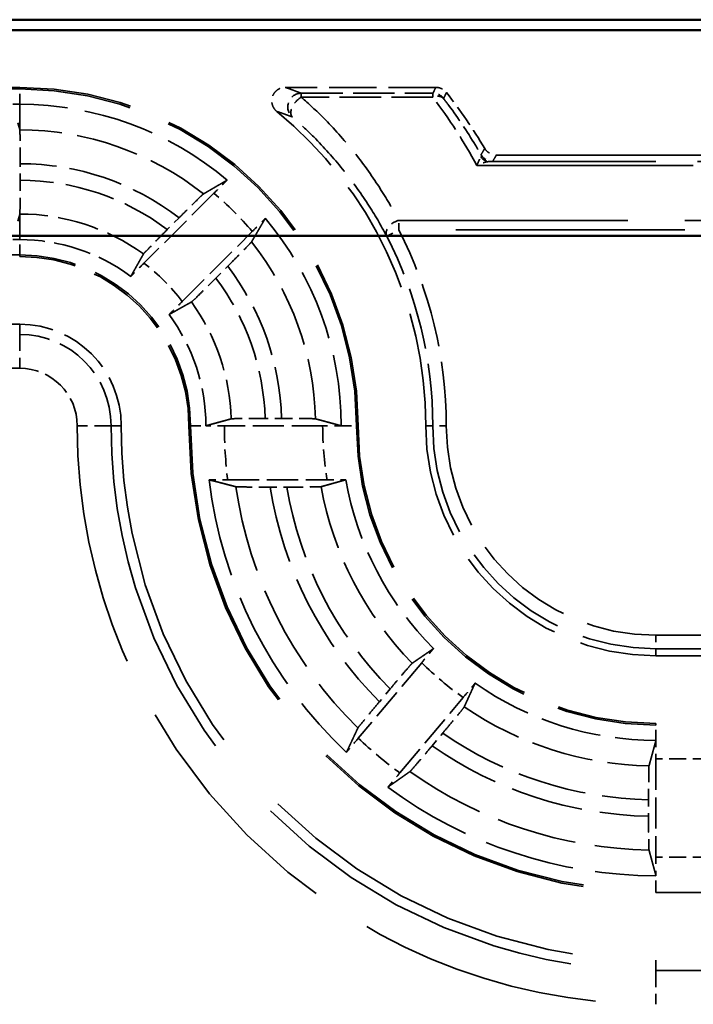
# Model space of a CAD drawing. Units: millimetres. Extents: x 1 to 840, y 1 to 593.
# Drawn here: x 338 to 348, y 344 to 358 of the extents above; entities that cross this region are included whole.
import ezdxf

# ---------------------------------------------------------------- set-up
doc = ezdxf.new("R2010")
doc.units = ezdxf.units.MM
doc.linetypes.add('DASHED', pattern=[0.2067, 0.1654, -0.0413])
for name, color, linetype, lineweight in [('Sichtbar (ISO)', 7, 'Continuous', 50), ('Verdeckt (ISO)', 5, 'DASHED', 35), ('Verdeckt schmal (ISO)', 5, 'DASHED', 35)]:
    doc.layers.add(name, color=color, linetype=linetype, lineweight=lineweight)

msp = doc.modelspace()

# ---------------------------------------------------------------- linework, layer by layer
at = {"layer": 'Sichtbar (ISO)'}
for p, q in [((356.7757617, 358.2253455), (248.7747336, 358.2253455)), ((254.1832331, 358.0687778), (351.3672622, 358.0687778)), ((351.3672622, 355.0289848), (254.1832331, 355.0289848))]:
    msp.add_line(p, q, dxfattribs=at)
at = {"layer": 'Verdeckt (ISO)', "ltscale": 24.604326}
for p, q in [((338.3752476, 357.2253455), (267.1752476, 357.2253455)), ((267.1752476, 354.7253455), (338.3752476, 354.7253455)), ((338.3752476, 353.7253455), (267.1752476, 353.7253455))]:
    msp.add_line(p, q, dxfattribs=at)
at = {"layer": 'Verdeckt (ISO)', "ltscale": 4.235778}
msp.add_line((344.5234218, 357.2253455), (342.2995097, 357.2253455), dxfattribs=at)
at = {"layer": 'Verdeckt (ISO)', "ltscale": 0.19037}
for p, q in [((338.3752476, 356.9753455), (338.2752476, 356.9753455)), ((338.2752476, 354.9753455), (338.3752476, 354.9753455))]:
    msp.add_line(p, q, dxfattribs=at)
at = {"layer": 'Verdeckt (ISO)', "ltscale": 4.178896}
for p, q in [((338.3752476, 356.6030569), (338.3484701, 356.701764)), ((338.3484701, 355.2489271), (338.3752476, 355.3476341))]:
    msp.add_line(p, q, dxfattribs=at)
at = {"layer": 'Verdeckt (ISO)', "ltscale": 20.056454}
msp.add_line((345.4179701, 356.2253455), (353.7093082, 356.2253455), dxfattribs=at)
at = {"layer": 'Verdeckt (ISO)', "ltscale": 0.464692}
msp.add_line((338.3827653, 355.8533297), (338.3827653, 356.0973538), dxfattribs=at)
at = {"layer": 'Verdeckt (ISO)', "ltscale": 2.783624}
for p, q in [((341.2450484, 355.6608317), (340.2116083, 354.6273916)), ((340.7772937, 354.0617062), (341.8107338, 355.0951463))]:
    msp.add_line(p, q, dxfattribs=at)
at = {"layer": 'Verdeckt (ISO)', "ltscale": 0.469012}
for p, q in [((340.7306834, 355.2985196), (340.5565284, 355.1243646)), ((341.2742667, 354.4066263), (341.4484217, 354.5807813))]:
    msp.add_line(p, q, dxfattribs=at)
at = {"layer": 'Verdeckt (ISO)', "ltscale": 0.464883}
msp.add_line((342.2457665, 352.3328632), (342.0016422, 352.3328632), dxfattribs=at)
at = {"layer": 'Verdeckt (ISO)', "ltscale": 2.767113}
for p, q in [((342.8516661, 352.2253455), (341.3988292, 352.2253455)), ((347.7752476, 347.301764), (347.7752476, 345.8489271))]:
    msp.add_line(p, q, dxfattribs=at)
at = {"layer": 'Verdeckt (ISO)', "ltscale": 2.795768}
msp.add_line((341.4492132, 351.4253455), (342.9170941, 351.4253455), dxfattribs=at)
at = {"layer": 'Verdeckt (ISO)', "ltscale": 0.470809}
msp.add_line((342.0750254, 351.3178279), (342.3222609, 351.3178279), dxfattribs=at)
at = {"layer": 'Verdeckt (ISO)', "ltscale": 21.770681}
for p, q in [((347.7752476, 348.8253455), (356.7752476, 348.8253455)), ((356.7752476, 347.8253455), (347.7752476, 347.8253455)), ((347.7752476, 345.3253455), (356.7752476, 345.3253455)), ((356.7752476, 344.3253455), (347.7752476, 344.3253455))]:
    msp.add_line(p, q, dxfattribs=at)
at = {"layer": 'Verdeckt (ISO)', "ltscale": 2.774192}
for p, q in [((344.3144741, 348.7232458), (343.3782196, 347.6074611)), ((343.9910552, 347.093231), (344.9273097, 348.2090157))]:
    msp.add_line(p, q, dxfattribs=at)
at = {"layer": 'Verdeckt (ISO)', "ltscale": 0.466579}
for p, q in [((343.8481512, 348.3347715), (343.6906588, 348.1470793)), ((344.4682209, 347.4946272), (344.6257133, 347.6823194))]:
    msp.add_line(p, q, dxfattribs=at)
at = {"layer": 'Verdeckt (ISO)', "ltscale": 0.464776}
msp.add_line((347.66773, 346.6984031), (347.66773, 346.4543351), dxfattribs=at)
at = {"layer": 'Verdeckt (ISO)', "ltscale": 14.959352}
msp.add_arc((338.3752476, 352.2253455), 5, 0, 90, dxfattribs=at)
at = {"layer": 'Verdeckt (ISO)', "ltscale": 1.906671}
msp.add_arc((338.3752476, 352.2253455), 8, 30.81012642, 37.97989974, dxfattribs=at)
at = {"layer": 'Verdeckt (ISO)', "ltscale": 6.344761}
for start, end in [(49.81857668, 90), (0, 40.18142332)]:
    msp.add_arc((338.3752476, 352.2253455), 4.75, start, end, dxfattribs=at)
at = {"layer": 'Verdeckt (ISO)', "ltscale": 10.118906}
msp.add_arc((338.3752476, 352.2253455), 6, 0, 50.73217127, dxfattribs=at)
at = {"layer": 'Verdeckt (ISO)', "ltscale": 3.351075}
for start, end in [(53.34263619, 90), (0, 36.65736381)]:
    msp.add_arc((338.3752476, 352.2253455), 2.75, start, end, dxfattribs=at)
at = {"layer": 'Verdeckt (ISO)', "ltscale": 7.479626}
msp.add_arc((338.3752476, 352.2253455), 2.5, 0, 90, dxfattribs=at)
at = {"layer": 'Verdeckt (ISO)', "ltscale": 4.487736}
msp.add_arc((338.3752476, 352.2253455), 1.5, 0, 90, dxfattribs=at)
at = {"layer": 'Verdeckt (ISO)', "ltscale": 30.017637}
msp.add_arc((347.7752476, 352.2253455), 7.9, 180, 270, dxfattribs=at)
at = {"layer": 'Verdeckt (ISO)', "ltscale": 26.217936}
msp.add_arc((347.7752476, 352.2253455), 6.9, 180, 270, dxfattribs=at)
at = {"layer": 'Verdeckt (ISO)', "ltscale": 13.164218}
msp.add_arc((347.7752476, 352.2253455), 4.4, 180, 270, dxfattribs=at)
at = {"layer": 'Verdeckt (ISO)', "ltscale": 10.172327}
msp.add_arc((347.7752476, 352.2253455), 3.4, 180, 270, dxfattribs=at)
at = {"layer": 'Verdeckt (ISO)', "ltscale": 8.767287}
msp.add_arc((347.7752476, 352.2253455), 6.65, 186.90081945, 226.56014926, dxfattribs=at)
at = {"layer": 'Verdeckt (ISO)', "ltscale": 5.438581}
msp.add_arc((347.7752476, 352.2253455), 4.65, 189.89417239, 225.07754502, dxfattribs=at)
at = {"layer": 'Verdeckt (ISO)', "ltscale": 5.422222}
msp.add_arc((347.7752476, 352.2253455), 4.65, 234.92245498, 270, dxfattribs=at)
at = {"layer": 'Verdeckt (ISO)', "ltscale": 8.082159}
msp.add_arc((347.7752476, 352.2253455), 6.65, 233.43985074, 270, dxfattribs=at)
at = {"layer": 'Verdeckt (ISO)', "ltscale": 0.551287}
msp.add_ellipse((347.7813566, 347.301764), major_axis=(0, 0.5), ratio=0.0122179127, start_param=0.9918247795, end_param=1.5707963268, dxfattribs=at)
at = {"layer": 'Verdeckt (ISO)', "ltscale": 0.551286}
msp.add_ellipse((347.7813566, 345.8489271), major_axis=(0, 0.5), ratio=0.0122179127, start_param=1.5707963268, end_param=2.1497674274, dxfattribs=at)
at = {"layer": 'Verdeckt (ISO)', "ltscale": 0.935614}
msp.add_open_spline([(342.1729252, 356.8705199), (342.1527525, 356.8870122), (342.1359937, 356.9072869), (342.1111978, 356.9531121), (342.1033949, 356.9782226), (342.0978576, 357.0300131), (342.1001728, 357.0561967), (342.1147104, 357.1061994), (342.1267921, 357.1295397), (342.1592245, 357.1702796), (342.1792657, 357.1872882), (342.2168443, 357.2082622), (342.2326817, 357.2146205), (342.265582, 357.2231797), (342.2825113, 357.2253455), (342.2995097, 357.2253455)], degree=3, knots=[0, 0, 0, 0, 0.007816900242, 0.007816900242, 0.015631147191, 0.015631147191, 0.023442755821, 0.023442755821, 0.031253262914, 0.031253262914, 0.039064837666, 0.039064837666, 0.04416399537, 0.04416399537, 0.049263518829, 0.049263518829, 0.049263518829, 0.049263518829], dxfattribs=at)
at = {"layer": 'Verdeckt (ISO)', "ltscale": 0.34575}
msp.add_open_spline([(344.5234218, 357.2253455), (344.5494641, 357.2253455), (344.5752574, 357.2202589), (344.6153609, 357.2038012), (344.6304515, 357.19518), (344.6580346, 357.1742689), (344.6704108, 357.1620672), (344.6810612, 357.1484255)], degree=3, knots=[0, 0, 0, 0, 0.007812698584, 0.007812698584, 0.013004731876, 0.013004731876, 0.018196789451, 0.018196789451, 0.018196789451, 0.018196789451], dxfattribs=at)
at = {"layer": 'Verdeckt (ISO)', "ltscale": 0.262637}
for points, weights in [([(338.3769312, 356.5968508), (338.37609, 356.5999518), (338.3752476, 356.6030569)], [1, 1.00001351332, 1.00002656073]), ([(338.3752476, 355.3476341), (338.3760886, 355.350734), (338.3769312, 355.3538395)], [1.00005777057, 1.00002934144, 1])]:
    msp.add_rational_spline(points, weights, degree=2, dxfattribs=at)
at = {"layer": 'Verdeckt (ISO)', "ltscale": 1.452237}
msp.add_open_spline([(338.3827653, 356.0973538), (338.3827653, 356.1590588), (338.3825888, 356.231681), (338.3820118, 356.3456991), (338.3815091, 356.4072687), (338.3804429, 356.494538), (338.3796907, 356.5356786), (338.3783806, 356.5800944), (338.3776194, 356.5943137), (338.3769312, 356.5968511)], degree=3, knots=[0.22215267323, 0.22215267323, 0.22215267323, 0.22215267323, 0.240664031053, 0.240664031053, 0.259176567785, 0.259176567785, 0.277689844855, 0.277689844855, 0.293996460707, 0.293996460707, 0.293996460707, 0.293996460707], dxfattribs=at)
at = {"layer": 'Verdeckt (ISO)', "ltscale": 0.393418}
msp.add_open_spline([(345.2462027, 356.3229029), (345.2595415, 356.3005358), (345.2771216, 356.280988), (345.3151515, 356.2524576), (345.3343182, 356.2424127), (345.3751103, 356.2288124), (345.3964702, 356.2253455), (345.4179701, 356.2253455)], degree=3, knots=[0, 0, 0, 0, 0.007812743162, 0.007812743162, 0.014262673411, 0.014262673411, 0.020712639711, 0.020712639711, 0.020712639711, 0.020712639711], dxfattribs=at)
at = {"layer": 'Verdeckt (ISO)', "ltscale": 1.452226}
msp.add_open_spline([(338.3769312, 355.3538399), (338.3776194, 355.3563767), (338.3783807, 355.3705944), (338.3796907, 355.4150082), (338.380443, 355.4561469), (338.3815092, 355.543413), (338.3820118, 355.6049805), (338.3825888, 355.7189974), (338.3827653, 355.7916207), (338.3827653, 355.8533258)], degree=3, knots=[0.150308966539, 0.150308966539, 0.150308966539, 0.150308966539, 0.166615735073, 0.166615735073, 0.185128702422, 0.185128702422, 0.203640737933, 0.203640737933, 0.222152286169, 0.222152286169, 0.222152286169, 0.222152286169], dxfattribs=at)
at = {"layer": 'Verdeckt (ISO)', "ltscale": 20.352398}
for points, weights in [([(341.091202, 355.6507875), (341.2588663, 355.7489714), (341.4399952, 355.8543705)], [12.7476568336, 12.4115354762, 12.064806662]), ([(342.0042726, 355.2900931), (341.8988735, 355.1089642), (341.8006897, 354.9412999)], [12.064806662, 12.4115354762, 12.7476568336])]:
    msp.add_rational_spline(points, weights, degree=2, dxfattribs=at)
at = {"layer": 'Verdeckt (ISO)', "ltscale": 0.553074}
for points, knots in [([(341.4399952, 355.8543705), (341.4208957, 355.8355724), (341.4006599, 355.8155904), (341.3406553, 355.7561884), (341.2889062, 355.7046895), (341.2450484, 355.6608317)], [0.046803000544, 0.046803000544, 0.046803000544, 0.046803000544, 0.055602345643, 0.055602345643, 0.07420961623, 0.07420961623, 0.07420961623, 0.07420961623]), ([(341.8107338, 355.0951463), (341.8545916, 355.1390041), (341.9060905, 355.1907531), (341.9654925, 355.2507578), (341.9854745, 355.2709936), (342.0042726, 355.2900931)], [0.22257654931, 0.22257654931, 0.22257654931, 0.22257654931, 0.241183819897, 0.241183819897, 0.249983164996, 0.249983164996, 0.249983164996, 0.249983164996])]:
    msp.add_open_spline(points, degree=3, knots=knots, dxfattribs=at)
at = {"layer": 'Verdeckt (ISO)', "ltscale": 1.458786}
for points, knots in [([(341.091202, 355.6507875), (341.0888592, 355.6494156), (341.0781884, 355.6398179), (341.0456738, 355.6091538), (341.015851, 355.5803944), (340.9529461, 355.5189996), (340.9086723, 355.4754381), (340.8268594, 355.3944448), (340.7747992, 355.3426354), (340.7306834, 355.2985196)], [0.002207204892, 0.002207204892, 0.002207204892, 0.002207204892, 0.018472245231, 0.018472245231, 0.037020784942, 0.037020784942, 0.055657811296, 0.055657811296, 0.0743745582, 0.0743745582, 0.0743745582, 0.0743745582]), ([(341.4484217, 354.5807813), (341.4925375, 354.6248971), (341.544347, 354.6769573), (341.6253402, 354.7587701), (341.6689018, 354.803044), (341.7302965, 354.8659489), (341.7590559, 354.8957717), (341.78972, 354.9282863), (341.7993177, 354.9389571), (341.8006897, 354.9412999)], [0.223104606102, 0.223104606102, 0.223104606102, 0.223104606102, 0.241821353006, 0.241821353006, 0.26045837936, 0.26045837936, 0.279006919071, 0.279006919071, 0.29527195941, 0.29527195941, 0.29527195941, 0.29527195941])]:
    msp.add_open_spline(points, degree=3, knots=knots, dxfattribs=at)
at = {"layer": 'Verdeckt (ISO)', "ltscale": 1.459737}
for points, knots in [([(340.5565284, 355.1243646), (340.5122964, 355.0801326), (340.4603503, 355.0279351), (340.3791668, 354.9459304), (340.3355089, 354.9015593), (340.2740615, 354.8386006), (340.2453163, 354.808792), (340.2147856, 354.7764117), (340.2053012, 354.7658558), (340.2040549, 354.7636405)], [0.074415354989, 0.074415354989, 0.074415354989, 0.074415354989, 0.093181401711, 0.093181401711, 0.11185430848, 0.11185430848, 0.130398570783, 0.130398570783, 0.146631797612, 0.146631797612, 0.146631797612, 0.146631797612]), ([(340.9135426, 354.0541528), (340.9157579, 354.0553991), (340.9263138, 354.0648835), (340.9586941, 354.0954142), (340.9885027, 354.1241594), (341.0514614, 354.1856068), (341.0958325, 354.2292647), (341.1778372, 354.3104482), (341.2300347, 354.3623943), (341.2742667, 354.4066263)], [0.15103031559, 0.15103031559, 0.15103031559, 0.15103031559, 0.167263542419, 0.167263542419, 0.185807804722, 0.185807804722, 0.204480711492, 0.204480711492, 0.223246758213, 0.223246758213, 0.223246758213, 0.223246758213])]:
    msp.add_open_spline(points, degree=3, knots=knots, dxfattribs=at)
at = {"layer": 'Verdeckt (ISO)', "ltscale": 20.34984}
msp.add_rational_spline([(340.0170756, 354.4314509), (340.0486115, 354.487443), (340.1403867, 354.6504645), (340.2040549, 354.7636405)], [25.3557815946, 24.8644915198, 23.5359763975, 22.6934232015], degree=2, knots=[338.7383435484, 338.7383435484, 338.7383435484, 339.6676929931, 341.2367891393, 341.2367891393, 341.2367891393], dxfattribs=at)
at = {"layer": 'Verdeckt (ISO)', "ltscale": 0.555609}
for points, knots in [([(340.2116083, 354.6273916), (340.1674348, 354.5832181), (340.1155591, 354.5310912), (340.0558605, 354.4707884), (340.0358869, 354.4505623), (340.0170756, 354.4314509)], [0.074371354628, 0.074371354628, 0.074371354628, 0.074371354628, 0.093112570409, 0.093112570409, 0.101904272495, 0.101904272495, 0.101904272495, 0.101904272495]), ([(340.581353, 353.8671735), (340.6004644, 353.8859848), (340.6206905, 353.9059584), (340.6809933, 353.965657), (340.7331202, 354.0175327), (340.7772937, 354.0617062)], [0.195601504929, 0.195601504929, 0.195601504929, 0.195601504929, 0.204393207015, 0.204393207015, 0.223134422796, 0.223134422796, 0.223134422796, 0.223134422796])]:
    msp.add_open_spline(points, degree=3, knots=knots, dxfattribs=at)
at = {"layer": 'Verdeckt (ISO)', "ltscale": 20.34984}
msp.add_rational_spline([(340.9135426, 354.0541528), (340.737076, 353.9548798), (340.581353, 353.8671735)], [22.6934232015, 24.0350065856, 25.3557815947], degree=2, dxfattribs=at)
at = {"layer": 'Verdeckt (ISO)', "ltscale": 20.350882}
msp.add_rational_spline([(341.1252475, 352.2243499), (341.3023769, 352.2723974), (341.5020891, 352.3270291)], [1193.97053978, 1140.46496008, 1085.17110315], degree=2, dxfattribs=at)
at = {"layer": 'Verdeckt (ISO)', "ltscale": 1.452414}
msp.add_open_spline([(342.0016422, 352.3328632), (341.9399004, 352.3328632), (341.8672331, 352.3326866), (341.7531688, 352.3321094), (341.6915856, 352.3316067), (341.6043172, 352.3305405), (341.5631873, 352.3297883), (341.5188017, 352.3284783), (341.5046047, 352.3277172), (341.5020891, 352.3270291)], degree=3, knots=[0.074072758641, 0.074072758641, 0.074072758641, 0.074072758641, 0.092595312143, 0.092595312143, 0.111111266881, 0.111111266881, 0.129622274473, 0.129622274473, 0.145925581192, 0.145925581192, 0.145925581192, 0.145925581192], dxfattribs=at)
at = {"layer": 'Verdeckt (ISO)', "ltscale": 1.452637}
msp.add_open_spline([(342.7455705, 352.3270291), (342.7430169, 352.3277173), (342.7287797, 352.3284783), (342.6843309, 352.3297883), (342.6431637, 352.3305406), (342.5558468, 352.3316068), (342.4942429, 352.3321095), (342.3801649, 352.3326866), (342.3075034, 352.3328632), (342.2457665, 352.3328632)], degree=3, knots=[0.002207180975, 0.002207180975, 0.002207180975, 0.002207180975, 0.01851220788, 0.01851220788, 0.037029244989, 0.037029244989, 0.055549578534, 0.055549578534, 0.074070650871, 0.074070650871, 0.074070650871, 0.074070650871], dxfattribs=at)
at = {"layer": 'Verdeckt (ISO)', "ltscale": 20.351189}
msp.add_rational_spline([(342.7455705, 352.3270291), (342.9281332, 352.2778268), (343.1252475, 352.2243499)], [734.78011325, 713.693062534, 692.105151873], degree=2, dxfattribs=at)
at = {"layer": 'Verdeckt (ISO)', "ltscale": 0.001796}
for points in [[(341.1252475, 352.2243499), (341.1252476, 352.2246818), (341.1252476, 352.2250137), (341.1252476, 352.2253455)], [(343.1252475, 352.2243499), (343.1252476, 352.2246818), (343.1252476, 352.2250137), (343.1252476, 352.2253455)], [(347.7762432, 347.5753456), (347.7759113, 347.5753456), (347.7755795, 347.5753455), (347.7752476, 347.5753455)], [(347.7762432, 345.5753456), (347.7759113, 345.5753456), (347.7755795, 345.5753455), (347.7752476, 345.5753455)]]:
    msp.add_open_spline(points, degree=3, dxfattribs=at)
at = {"layer": 'Verdeckt (ISO)', "ltscale": 0.551055}
for points, knots in [([(341.3988292, 352.2253455), (341.3371238, 352.2253455), (341.2645002, 352.225169), (341.1804074, 352.2247435), (341.1519982, 352.2245636), (341.1252475, 352.2243499)], [0.222152843846, 0.222152843846, 0.222152843846, 0.222152843846, 0.240664471764, 0.240664471764, 0.249459460641, 0.249459460641, 0.249459460641, 0.249459460641]), ([(343.1252475, 352.2243499), (343.0984966, 352.2245636), (343.0700872, 352.2247435), (342.9859944, 352.225169), (342.9133712, 352.2253455), (342.8516661, 352.2253455)], [0.194846339887, 0.194846339887, 0.194846339887, 0.194846339887, 0.203641389545, 0.203641389545, 0.222152923567, 0.222152923567, 0.222152923567, 0.222152923567])]:
    msp.add_open_spline(points, degree=3, knots=knots, dxfattribs=at)
at = {"layer": 'Verdeckt (ISO)', "ltscale": 0.555042}
msp.add_open_spline([(341.1734227, 351.4263411), (341.2002588, 351.4261286), (341.2287172, 351.4259496), (341.3134809, 351.4255228), (341.3868709, 351.4253455), (341.4492132, 351.4253455)], degree=3, knots=[0.046856565285, 0.046856565285, 0.046856565285, 0.046856565285, 0.055658022008, 0.055658022008, 0.074360719318, 0.074360719318, 0.074360719318, 0.074360719318], dxfattribs=at)
at = {"layer": 'Verdeckt (ISO)', "ltscale": 20.352951}
msp.add_rational_spline([(341.5689001, 351.323662), (341.3763423, 351.3734164), (341.1734227, 351.4263411)], [8.98090674946, 8.8166368774, 8.64836951685], degree=2, dxfattribs=at)
at = {"layer": 'Verdeckt (ISO)', "ltscale": 20.349739}
msp.add_rational_spline([(343.194408, 351.4263411), (343.0182968, 351.3769745), (342.8282563, 351.323662)], [15.8689693064, 15.3407162906, 14.808367225], degree=2, dxfattribs=at)
at = {"layer": 'Verdeckt (ISO)', "ltscale": 0.557794}
msp.add_open_spline([(342.9170941, 351.4253455), (342.9799349, 351.4253455), (343.0539211, 351.4255237), (343.1391385, 351.4259517), (343.1675682, 351.4261297), (343.194408, 351.4263411)], degree=3, knots=[0.074552526149, 0.074552526149, 0.074552526149, 0.074552526149, 0.093404772146, 0.093404772146, 0.102193924427, 0.102193924427, 0.102193924427, 0.102193924427], dxfattribs=at)
at = {"layer": 'Verdeckt (ISO)', "ltscale": 1.461868}
msp.add_open_spline([(341.5689001, 351.323662), (341.5715533, 351.3229765), (341.5859261, 351.3222189), (341.6307091, 351.3209112), (341.6722686, 351.3201593), (341.7604655, 351.3190907), (341.8228397, 351.3185864), (341.938487, 351.3180056), (342.0123173, 351.3178279), (342.0750254, 351.3178279)], degree=3, knots=[0.002207209278, 0.002207209278, 0.002207209278, 0.002207209278, 0.018450048976, 0.018450048976, 0.037015861606, 0.037015861606, 0.055714587455, 0.055714587455, 0.074527014322, 0.074527014322, 0.074527014322, 0.074527014322], dxfattribs=at)
at = {"layer": 'Verdeckt (ISO)', "ltscale": 1.462357}
msp.add_open_spline([(342.3222609, 351.3178279), (342.3851209, 351.3178279), (342.4591304, 351.318006), (342.5749928, 351.3185879), (342.6374541, 351.3190927), (342.7256411, 351.3201621), (342.7671249, 351.3209139), (342.8116459, 351.322221), (342.8258167, 351.3229776), (342.8282563, 351.323662)], degree=3, knots=[0.074567338636, 0.074567338636, 0.074567338636, 0.074567338636, 0.093425342765, 0.093425342765, 0.112148455166, 0.112148455166, 0.130701079276, 0.130701079276, 0.146913672851, 0.146913672851, 0.146913672851, 0.146913672851], dxfattribs=at)
at = {"layer": 'Verdeckt (ISO)', "ltscale": 20.350206}
for points, weights in [([(344.1748085, 348.7149903), (344.3391701, 348.8279272), (344.4916542, 348.9328519)], [13.5882263719, 14.0321493177, 14.4698646541]), ([(345.1029644, 348.4199018), (345.0261124, 348.2515142), (344.9434323, 348.0700384)], [14.4698646541, 14.0321493177, 13.5882263719])]:
    msp.add_rational_spline(points, weights, degree=2, dxfattribs=at)
at = {"layer": 'Verdeckt (ISO)', "ltscale": 0.552637}
for points, knots in [([(344.4916542, 348.9328519), (344.4742897, 348.9124892), (344.4558956, 348.8908471), (344.4013471, 348.8265018), (344.354316, 348.7707275), (344.3144741, 348.7232458)], [0.195113591073, 0.195113591073, 0.195113591073, 0.195113591073, 0.20390402316, 0.20390402316, 0.222498895007, 0.222498895007, 0.222498895007, 0.222498895007]), ([(344.9273097, 348.2090157), (344.9671515, 348.2564974), (345.0139116, 348.3124991), (345.0678072, 348.3773924), (345.0859264, 348.3992651), (345.1029644, 348.4199018)], [0.074184912704, 0.074184912704, 0.074184912704, 0.074184912704, 0.092779784551, 0.092779784551, 0.101570216638, 0.101570216638, 0.101570216638, 0.101570216638])]:
    msp.add_open_spline(points, degree=3, knots=knots, dxfattribs=at)
at = {"layer": 'Verdeckt (ISO)', "ltscale": 1.455091}
for points, knots in [([(344.1748085, 348.7149903), (344.1726903, 348.7135348), (344.1629997, 348.7031682), (344.133462, 348.6700031), (344.1063969, 348.6389182), (344.0493356, 348.5725753), (344.0092144, 348.5255437), (343.9351322, 348.4381561), (343.8880421, 348.3823117), (343.8481512, 348.3347715)], [0.150614201379, 0.150614201379, 0.150614201379, 0.150614201379, 0.166891375157, 0.166891375157, 0.185410824461, 0.185410824461, 0.203982334133, 0.203982334133, 0.222600106423, 0.222600106423, 0.222600106423, 0.222600106423]), ([(344.6257133, 347.6823194), (344.6656043, 347.7298596), (344.7124232, 347.7859316), (344.7856189, 347.8740629), (344.8249691, 347.9217416), (344.8803955, 347.9894563), (344.9063083, 348.0215081), (344.9338403, 348.0563561), (344.9423667, 348.0676996), (344.9434323, 348.0700384)], [0.074220703542, 0.074220703542, 0.074220703542, 0.074220703542, 0.092838475832, 0.092838475832, 0.111409985504, 0.111409985504, 0.129929434809, 0.129929434809, 0.146206608587, 0.146206608587, 0.146206608587, 0.146206608587])]:
    msp.add_open_spline(points, degree=3, knots=knots, dxfattribs=at)
at = {"layer": 'Verdeckt (ISO)', "ltscale": 1.455418}
for points, knots in [([(343.6906588, 348.1470793), (343.6507952, 348.0995718), (343.6040084, 348.0435383), (343.5308255, 347.9554229), (343.4914618, 347.9077282), (343.4359736, 347.8399401), (343.4100039, 347.8078204), (343.3823564, 347.7728345), (343.3737514, 347.761397), (343.3726085, 347.7589655)], [0.222561092882, 0.222561092882, 0.222561092882, 0.222561092882, 0.241166096329, 0.241166096329, 0.259740674883, 0.259740674883, 0.278274591591, 0.278274591591, 0.294561906595, 0.294561906595, 0.294561906595, 0.294561906595]), ([(344.1412322, 347.1140136), (344.1434284, 347.1155614), (344.1531978, 347.1260217), (344.1828513, 347.1593245), (344.2099734, 347.1904772), (344.2670962, 347.2568936), (344.3072309, 347.3039415), (344.3812995, 347.3913136), (344.4283573, 347.4471197), (344.4682209, 347.4946272)], [0.002207202244, 0.002207202244, 0.002207202244, 0.002207202244, 0.018494517249, 0.018494517249, 0.037028433956, 0.037028433956, 0.05560301251, 0.05560301251, 0.074208015957, 0.074208015957, 0.074208015957, 0.074208015957])]:
    msp.add_open_spline(points, degree=3, knots=knots, dxfattribs=at)
at = {"layer": 'Verdeckt (ISO)', "ltscale": 20.351954}
for points, weights in [([(343.2027562, 347.3968031), (343.2898119, 347.5828179), (343.3726085, 347.7589655)], [9.08238085145, 9.26916325775, 9.45223017536]), ([(344.1412322, 347.1140136), (343.9821382, 347.0018872), (343.8140664, 346.8838529)], [9.45223017536, 9.26916325775, 9.08238085145])]:
    msp.add_rational_spline(points, weights, degree=2, dxfattribs=at)
at = {"layer": 'Verdeckt (ISO)', "ltscale": 0.552096}
for points, knots in [([(343.3782196, 347.6074611), (343.3384538, 347.56007), (343.2917844, 347.5041768), (343.2379434, 347.439349), (343.2198068, 347.4174552), (343.2027562, 347.3968031)], [0.22235250553, 0.22235250553, 0.22235250553, 0.22235250553, 0.240911906464, 0.240911906464, 0.249710597103, 0.249710597103, 0.249710597103, 0.249710597103]), ([(343.8140664, 346.8838529), (343.831444, 346.9042307), (343.8498558, 346.9258935), (343.9043493, 346.9901739), (343.9512893, 347.0458399), (343.9910552, 347.093231)], [0.046777782102, 0.046777782102, 0.046777782102, 0.046777782102, 0.055576472741, 0.055576472741, 0.074135873675, 0.074135873675, 0.074135873675, 0.074135873675])]:
    msp.add_open_spline(points, degree=3, knots=knots, dxfattribs=at)
at = {"layer": 'Verdeckt (ISO)', "ltscale": 20.350948}
msp.add_rational_spline([(347.6735641, 347.1978793), (347.7269062, 347.3934694), (347.7762432, 347.5753456)], [667.065934122, 687.047366364, 706.62455657], degree=2, dxfattribs=at)
at = {"layer": 'Verdeckt (ISO)', "ltscale": 1.452267}
msp.add_open_spline([(347.6735641, 347.1978793), (347.6728759, 347.1953558), (347.6721147, 347.1811514), (347.6708047, 347.1367574), (347.6700525, 347.0956278), (347.6689863, 347.0083684), (347.6684836, 346.9467983), (347.6679065, 346.8327651), (347.66773, 346.7601235), (347.66773, 346.6984031)], degree=3, knots=[0.150320831566, 0.150320831566, 0.150320831566, 0.150320831566, 0.166626104127, 0.166626104127, 0.185137386734, 0.185137386734, 0.203650180868, 0.203650180868, 0.222166302863, 0.222166302863, 0.222166302863, 0.222166302863], dxfattribs=at)
at = {"layer": 'Verdeckt (ISO)', "ltscale": 1.452454}
msp.add_open_spline([(347.66773, 346.4543351), (347.66773, 346.3926151), (347.6679065, 346.3199739), (347.6684836, 346.2059249), (347.6689862, 346.1443364), (347.6700525, 346.057039), (347.6708047, 346.0158818), (347.6721147, 345.9714442), (347.6728759, 345.9572128), (347.6735641, 345.9546643)], degree=3, knots=[0.222164928623, 0.222164928623, 0.222164928623, 0.222164928623, 0.240680940014, 0.240680940014, 0.259197754262, 0.259197754262, 0.277713461472, 0.277713461472, 0.29401940875, 0.29401940875, 0.29401940875, 0.29401940875], dxfattribs=at)
at = {"layer": 'Verdeckt (ISO)', "ltscale": 20.351151}
msp.add_rational_spline([(347.7762432, 345.5753456), (347.7233965, 345.7701407), (347.6735641, 345.9546643)], [494.616969876, 505.40741956, 516.022723669], degree=2, dxfattribs=at)
at = {"layer": 'Verdeckt schmal (ISO)', "ltscale": 5.151088}
for p, q in [((338.3752476, 357.2253455), (338.3752476, 357.2017449)), ((338.3752476, 354.7489462), (338.3752476, 354.7253455)), ((340.8988483, 352.2253455), (340.8752476, 352.2253455)), ((343.3752476, 352.2253455), (343.351647, 352.2253455)), ((347.7752476, 347.8253455), (347.7752476, 347.8017449)), ((347.7752476, 345.3489462), (347.7752476, 345.3253455))]:
    msp.add_line(p, q, dxfattribs=at)
at = {"layer": 'Verdeckt schmal (ISO)', "ltscale": 24.604326}
for p, q in [((338.3752476, 357.2017449), (267.1752476, 357.2017449)), ((338.3752476, 354.7489462), (267.1752476, 354.7489462)), ((267.1752476, 353.5747166), (338.3752476, 353.5747166)), ((338.3752476, 353.0747594), (267.1752476, 353.0747594))]:
    msp.add_line(p, q, dxfattribs=at)
at = {"layer": 'Verdeckt schmal (ISO)', "ltscale": 0.936152}
for p, q in [((338.3752476, 356.9753455), (338.3752476, 357.2017449)), ((338.3752476, 354.7489462), (338.3752476, 354.9753455)), ((340.8988483, 352.2253455), (341.1252476, 352.2253455)), ((343.1252476, 352.2253455), (343.351647, 352.2253455)), ((347.7752476, 347.5753455), (347.7752476, 347.8017449)), ((347.7752476, 345.3489462), (347.7752476, 345.5753455))]:
    msp.add_line(p, q, dxfattribs=at)
at = {"layer": 'Verdeckt schmal (ISO)', "ltscale": 0.295765}
for p, q in [((342.5365138, 357.1382408), (342.5365138, 357.0796698)), ((344.4807712, 357.0796698), (344.4807712, 357.1382408))]:
    msp.add_line(p, q, dxfattribs=at)
at = {"layer": 'Verdeckt schmal (ISO)', "ltscale": 3.70312}
for p, q in [((342.5365138, 357.1382408), (344.4807712, 357.1382408)), ((344.4807712, 357.0796698), (342.5365138, 357.0796698))]:
    msp.add_line(p, q, dxfattribs=at)
at = {"layer": 'Verdeckt schmal (ISO)', "ltscale": 20.015894}
for p, q in [((338.3752476, 356.9753455), (338.3752476, 356.6030569)), ((338.3752476, 355.3476341), (338.3752476, 354.9753455))]:
    msp.add_line(p, q, dxfattribs=at)
at = {"layer": 'Verdeckt schmal (ISO)', "ltscale": 19.310347}
msp.add_line((345.1304526, 356.0708661), (353.1133495, 356.0708661), dxfattribs=at)
at = {"layer": 'Verdeckt schmal (ISO)', "ltscale": 14.839726}
msp.add_line((345.3221738, 356.1294371), (353.1133495, 356.1294371), dxfattribs=at)
at = {"layer": 'Verdeckt schmal (ISO)', "ltscale": 0.299089}
msp.add_line((343.9754097, 355.1177149), (343.9754097, 355.2591363), dxfattribs=at)
at = {"layer": 'Verdeckt schmal (ISO)', "ltscale": 20.463411}
for p, q in [((343.9754097, 355.2591363), (352.4349835, 355.2591363)), ((352.4349835, 355.1177149), (343.9754097, 355.1177149))]:
    msp.add_line(p, q, dxfattribs=at)
at = {"layer": 'Verdeckt schmal (ISO)', "ltscale": 0.594954}
for p, q in [((343.7977177, 355.0259407), (343.9754097, 355.1177149)), ((344.6782323, 352.2253455), (344.4782399, 352.2253455)), ((347.7752476, 349.1283302), (347.7752476, 348.9283378))]:
    msp.add_line(p, q, dxfattribs=at)
at = {"layer": 'Verdeckt schmal (ISO)', "ltscale": 27.836309}
for p, q in [((338.3752476, 353.7253455), (338.3752476, 353.5747166)), ((339.8752476, 352.2253455), (339.7246187, 352.2253455)), ((347.7752476, 344.3253455), (347.7752476, 344.1747166))]:
    msp.add_line(p, q, dxfattribs=at)
at = {"layer": 'Verdeckt schmal (ISO)', "ltscale": 1.483379}
for p, q in [((338.3752476, 353.5747166), (338.3752476, 353.0747594)), ((339.7246187, 352.2253455), (339.2246616, 352.2253455)), ((347.7752476, 344.1747166), (347.7752476, 343.6747594))]:
    msp.add_line(p, q, dxfattribs=at)
at = {"layer": 'Verdeckt schmal (ISO)', "ltscale": 28.549091}
for p, q in [((344.3752476, 352.2253455), (344.4782399, 352.2253455)), ((347.7752476, 348.8253455), (347.7752476, 348.9283378))]:
    msp.add_line(p, q, dxfattribs=at)
at = {"layer": 'Verdeckt schmal (ISO)', "ltscale": 9.148752}
for p, q in [((347.7752476, 349.1283302), (352.5785598, 349.1283302)), ((352.5785598, 348.9283378), (347.7752476, 348.9283378))]:
    msp.add_line(p, q, dxfattribs=at)
at = {"layer": 'Verdeckt schmal (ISO)', "ltscale": 21.770681}
for p, q in [((356.7752476, 347.8017449), (347.7752476, 347.8017449)), ((356.7752476, 345.3489462), (347.7752476, 345.3489462)), ((347.7752476, 344.1747166), (356.7752476, 344.1747166)), ((356.7752476, 343.6747594), (347.7752476, 343.6747594))]:
    msp.add_line(p, q, dxfattribs=at)
at = {"layer": 'Verdeckt schmal (ISO)', "ltscale": 1.523657}
for p, q in [((348.5752476, 347.301764), (347.7752476, 347.301764)), ((348.5752476, 345.8489271), (347.7752476, 345.8489271))]:
    msp.add_line(p, q, dxfattribs=at)
at = {"layer": 'Verdeckt schmal (ISO)', "ltscale": 14.888741}
msp.add_arc((338.3752476, 352.2253455), 4.9763994, 0, 90, dxfattribs=at)
at = {"layer": 'Verdeckt schmal (ISO)', "ltscale": 5.578561}
msp.add_arc((338.3752476, 352.2253455), 4.3715056, 51.58990838, 89.97793459, dxfattribs=at)
at = {"layer": 'Verdeckt schmal (ISO)', "ltscale": 4.808442}
msp.add_arc((338.3752476, 352.2253455), 3.8720119, 52.53162237, 89.8887585, dxfattribs=at)
at = {"layer": 'Verdeckt schmal (ISO)', "ltscale": 4.443005}
msp.add_arc((338.3752476, 352.2253455), 3.6279881, 53.04145521, 89.88127624, dxfattribs=at)
at = {"layer": 'Verdeckt schmal (ISO)', "ltscale": 1.525692}
msp.add_arc((338.3752476, 352.2253455), 4.4764184, 39.87337441, 50.12662559, dxfattribs=at)
at = {"layer": 'Verdeckt schmal (ISO)', "ltscale": 3.717051}
msp.add_arc((338.3752476, 352.2253455), 3.1284944, 54.22775847, 89.96916757, dxfattribs=at)
at = {"layer": 'Verdeckt schmal (ISO)', "ltscale": 5.723344}
msp.add_arc((338.3752476, 352.2253455), 6.3029847, 0, 27.31543051, dxfattribs=at)
at = {"layer": 'Verdeckt schmal (ISO)', "ltscale": 5.388074}
msp.add_arc((338.3752476, 352.2253455), 4.3715056, 1.3328503, 38.41009162, dxfattribs=at)
at = {"layer": 'Verdeckt schmal (ISO)', "ltscale": 5.541741}
msp.add_arc((338.3752476, 352.2253455), 6.1029923, 0, 27.31543051, dxfattribs=at)
at = {"layer": 'Verdeckt schmal (ISO)', "ltscale": 7.550237}
msp.add_arc((338.3752476, 352.2253455), 2.5236006, 0, 90, dxfattribs=at)
at = {"layer": 'Verdeckt schmal (ISO)', "ltscale": 1.528137}
msp.add_arc((338.3752476, 352.2253455), 3.0235816, 37.39785855, 52.60214145, dxfattribs=at)
at = {"layer": 'Verdeckt schmal (ISO)', "ltscale": 4.617946}
msp.add_arc((338.3752476, 352.2253455), 3.8720119, 1.59118788, 37.46837763, dxfattribs=at)
at = {"layer": 'Verdeckt schmal (ISO)', "ltscale": 4.252505}
msp.add_arc((338.3752476, 352.2253455), 3.6279881, 1.69824389, 36.95854479, dxfattribs=at)
at = {"layer": 'Verdeckt schmal (ISO)', "ltscale": 3.526547}
msp.add_arc((338.3752476, 352.2253455), 3.1284944, 1.8625775, 35.77224153, dxfattribs=at)
at = {"layer": 'Verdeckt schmal (ISO)', "ltscale": 4.03707}
msp.add_arc((338.3752476, 352.2253455), 1.3493711, 0, 90, dxfattribs=at)
at = {"layer": 'Verdeckt schmal (ISO)', "ltscale": 2.541253}
msp.add_arc((338.3752476, 352.2253455), 0.8494139, 0, 90, dxfattribs=at)
at = {"layer": 'Verdeckt schmal (ISO)', "ltscale": 21.659779}
msp.add_arc((347.7752476, 352.2253455), 8.5505861, 180, 270, dxfattribs=at)
at = {"layer": 'Verdeckt schmal (ISO)', "ltscale": 30.589981}
msp.add_arc((347.7752476, 352.2253455), 8.0506289, 180, 270, dxfattribs=at)
at = {"layer": 'Verdeckt schmal (ISO)', "ltscale": 26.12826}
msp.add_arc((347.7752476, 352.2253455), 6.8763994, 180, 270, dxfattribs=at)
at = {"layer": 'Verdeckt schmal (ISO)', "ltscale": 1.527683}
msp.add_arc((347.7752476, 352.2253455), 6.3764184, 180, 187.20745271, dxfattribs=at)
at = {"layer": 'Verdeckt schmal (ISO)', "ltscale": 1.530443}
msp.add_arc((347.7752476, 352.2253455), 4.9235816, 180, 189.35106789, dxfattribs=at)
at = {"layer": 'Verdeckt schmal (ISO)', "ltscale": 13.234828}
msp.add_arc((347.7752476, 352.2253455), 4.4236006, 180, 270, dxfattribs=at)
at = {"layer": 'Verdeckt schmal (ISO)', "ltscale": 9.864186}
msp.add_arc((347.7752476, 352.2253455), 3.2970077, 180, 270, dxfattribs=at)
at = {"layer": 'Verdeckt schmal (ISO)', "ltscale": 9.265831}
msp.add_arc((347.7752476, 352.2253455), 3.0970153, 180, 270, dxfattribs=at)
at = {"layer": 'Verdeckt schmal (ISO)', "ltscale": 7.744171}
msp.add_arc((347.7752476, 352.2253455), 6.2715056, 188.26632839, 225.41177263, dxfattribs=at)
at = {"layer": 'Verdeckt schmal (ISO)', "ltscale": 6.89025}
msp.add_arc((347.7752476, 352.2253455), 5.7720119, 189.04599308, 224.95562058, dxfattribs=at)
at = {"layer": 'Verdeckt schmal (ISO)', "ltscale": 6.483872}
msp.add_arc((347.7752476, 352.2253455), 5.5279881, 189.44889358, 224.73232875, dxfattribs=at)
at = {"layer": 'Verdeckt schmal (ISO)', "ltscale": 5.674149}
msp.add_arc((347.7752476, 352.2253455), 5.0284944, 190.32985208, 224.27418096, dxfattribs=at)
at = {"layer": 'Verdeckt schmal (ISO)', "ltscale": 1.525338}
msp.add_arc((347.7752476, 352.2253455), 4.9235816, 225.34005936, 234.65994064, dxfattribs=at)
at = {"layer": 'Verdeckt schmal (ISO)', "ltscale": 5.535598}
msp.add_arc((347.7752476, 352.2253455), 5.0284944, 235.72581904, 268.84131637, dxfattribs=at)
at = {"layer": 'Verdeckt schmal (ISO)', "ltscale": 6.177795}
msp.add_arc((347.7752476, 352.2253455), 5.5279881, 235.26767125, 268.88554482, dxfattribs=at)
at = {"layer": 'Verdeckt schmal (ISO)', "ltscale": 1.524658}
msp.add_arc((347.7752476, 352.2253455), 6.3764184, 226.40340888, 233.59659112, dxfattribs=at)
at = {"layer": 'Verdeckt schmal (ISO)', "ltscale": 6.502395}
msp.add_arc((347.7752476, 352.2253455), 5.7720119, 235.04437942, 268.9326663, dxfattribs=at)
at = {"layer": 'Verdeckt schmal (ISO)', "ltscale": 7.189042}
msp.add_arc((347.7752476, 352.2253455), 6.2715056, 234.58822737, 269.07098985, dxfattribs=at)
at = {"layer": 'Verdeckt schmal (ISO)', "ltscale": 0.92104}
msp.add_ellipse((342.5365138, 356.9382484), major_axis=(-0.0707651, -0.1870623), ratio=0.9996959741, start_param=3.5033512815, end_param=5.9214266793, dxfattribs=at)
at = {"layer": 'Verdeckt schmal (ISO)', "ltscale": 0.808322}
msp.add_ellipse((342.5365138, 356.9382484), major_axis=(-0.1315123, -0.1506802), ratio=0.5494221516, start_param=4.1505600542, end_param=6.2727409923, dxfattribs=at)
at = {"layer": 'Verdeckt schmal (ISO)', "ltscale": 0.347844}
msp.add_ellipse((344.4807712, 356.9382484), major_axis=(0.1795016, -0.0881996), ratio=0.9999527307, start_param=1.1141046105, end_param=2.0274880431, dxfattribs=at)
at = {"layer": 'Verdeckt schmal (ISO)', "ltscale": 0.425475}
msp.add_ellipse((344.4807712, 356.9382484), major_axis=(0.1591647, 0.1211058), ratio=0.6227002524, start_param=0.0111529166, end_param=1.1283255114, dxfattribs=at)
at = {"layer": 'Verdeckt schmal (ISO)', "ltscale": 2.98785}
msp.add_ellipse((338.3752476, 352.4337225), major_axis=(0, 7.6723583), ratio=0.9999619202, start_param=5.2062829528, end_param=5.3628377065, dxfattribs=at)
at = {"layer": 'Verdeckt schmal (ISO)', "ltscale": 0.395925}
msp.add_ellipse((345.36428, 356.3311672), major_axis=(0.1735815, -0.0993451), ratio=0.9999494517, start_param=4.1925889284, end_param=5.2321890323, dxfattribs=at)
at = {"layer": 'Verdeckt schmal (ISO)', "ltscale": 0.308027}
msp.add_ellipse((345.3221738, 356.3294295), major_axis=(0.0036064, -0.1999675), ratio=0.900124765, start_param=5.4542920311, end_param=6.2631520788, dxfattribs=at)
at = {"layer": 'Verdeckt schmal (ISO)', "ltscale": 0.721678}
msp.add_ellipse((343.9754097, 355.1177149), major_axis=(-0.1769847, -0.0931473), ratio=0.6627032614, start_param=4.3767997899, end_param=6.2715322938, dxfattribs=at)
at = {"layer": 'Verdeckt schmal (ISO)', "ltscale": 24.151926}
msp.add_open_spline([(342.2995097, 357.2253455), (342.3231554, 357.2169099), (342.3465876, 357.2084742), (342.3946502, 357.1910206), (342.4192515, 357.1820028), (342.4436339, 357.1729849), (342.4680163, 357.163967), (342.4921798, 357.154949), (342.522945, 357.1433676), (342.5297377, 357.1408042), (342.5365138, 357.1382408)], degree=3, knots=[0.02001675522, 0.02001675522, 0.02001675522, 0.02001675522, 0.31010323548, 0.31010323548, 0.62020647096, 0.62020647096, 0.62020647096, 0.93030970643, 0.93030970643, 1.01845735712, 1.01845735712, 1.01845735712, 1.01845735712], dxfattribs=at)
at = {"layer": 'Verdeckt schmal (ISO)', "ltscale": 24.145338}
msp.add_open_spline([(344.4807712, 357.1382408), (344.4820307, 357.1408042), (344.4832899, 357.1433676), (344.4889769, 357.1549488), (344.4934003, 357.1639666), (344.4978189, 357.1729843), (344.5022375, 357.1820021), (344.5066513, 357.1910199), (344.515185, 357.2084736), (344.5193055, 357.2169096), (344.5234218, 357.2253455)], degree=3, knots=[-1.01816924328, -1.01816924328, -1.01816924328, -1.01816924328, -0.93004391521, -0.93004391521, -0.62002927681, -0.62002927681, -0.62002927681, -0.3100146384, -0.3100146384, -0.02000094286, -0.02000094286, -0.02000094286, -0.02000094286], dxfattribs=at)
at = {"layer": 'Verdeckt schmal (ISO)', "ltscale": 5.642221}
msp.add_open_spline([(342.5365138, 357.0796698), (342.6490251, 356.9814709), (342.7580587, 356.8792883), (343.0183488, 356.6174467), (343.1652219, 356.4534312), (343.3031653, 356.28222), (343.4411086, 356.1110088), (343.5701217, 355.9326026), (343.7920354, 355.5893989), (343.8874644, 355.4262368), (343.9754097, 355.2591363)], degree=3, knots=[0.71755862646, 0.71755862646, 0.71755862646, 0.71755862646, 0.78835070805, 0.78835070805, 0.89257607659, 0.89257607659, 0.89257607659, 0.99680144513, 0.99680144513, 1.0863137471, 1.0863137471, 1.0863137471, 1.0863137471], dxfattribs=at)
at = {"layer": 'Verdeckt schmal (ISO)', "ltscale": 24.14535}
msp.add_open_spline([(344.6810612, 357.1484255), (344.6770098, 357.1399063), (344.6729544, 357.1313869), (344.6645555, 357.1137599), (344.6602114, 357.1046523), (344.6558627, 357.0955444), (344.651514, 357.0864365), (344.6471606, 357.0773283), (344.6415637, 357.0656305), (344.6403245, 357.0630413), (344.6390849, 357.0604521)], degree=3, knots=[0.02000094286, 0.02000094286, 0.02000094286, 0.02000094286, 0.3100146384, 0.3100146384, 0.62002927681, 0.62002927681, 0.62002927681, 0.93004391521, 0.93004391521, 1.01816924328, 1.01816924328, 1.01816924328, 1.01816924328], dxfattribs=at)
at = {"layer": 'Verdeckt schmal (ISO)', "ltscale": 2.448434}
msp.add_open_spline([(344.6390849, 357.0604521), (344.6650895, 357.0262877), (344.6908147, 356.9919103), (344.8554161, 356.7681562), (344.986106, 356.5727549), (345.1078038, 356.3719021), (345.1363116, 356.3248521), (345.1643264, 356.2775031), (345.1918418, 356.2298655)], degree=3, knots=[0.92034760063, 0.92034760063, 0.92034760063, 0.92034760063, 0.93671189495, 0.93671189495, 1.02621803631, 1.02621803631, 1.02621803631, 1.04718497722, 1.04718497722, 1.04718497722, 1.04718497722], dxfattribs=at)
at = {"layer": 'Verdeckt schmal (ISO)', "ltscale": 24.151497}
msp.add_open_spline([(342.4041441, 356.7883311), (342.3975295, 356.7907519), (342.3908991, 356.7931724), (342.3608705, 356.8041077), (342.3372897, 356.8126203), (342.3134995, 356.8211307), (342.2897093, 356.8296412), (342.2657097, 356.8381494), (342.2188315, 356.8546121), (342.1959805, 356.862567), (342.1729252, 356.8705199)], degree=3, knots=[-1.01845735712, -1.01845735712, -1.01845735712, -1.01845735712, -0.93030970643, -0.93030970643, -0.62020647096, -0.62020647096, -0.62020647096, -0.31010323548, -0.31010323548, -0.02001675522, -0.02001675522, -0.02001675522, -0.02001675522], dxfattribs=at)
at = {"layer": 'Verdeckt schmal (ISO)', "ltscale": 5.531532}
msp.add_open_spline([(343.7977177, 355.0259407), (343.7125218, 355.1877178), (343.6200825, 355.3456784), (343.4051347, 355.6779339), (343.2801791, 355.8506445), (343.1465817, 356.0163859), (343.0129842, 356.1821274), (342.8707455, 356.3408991), (342.6186799, 356.5943642), (342.5130945, 356.6932764), (342.4041441, 356.7883311)], degree=3, knots=[-1.0863137471, -1.0863137471, -1.0863137471, -1.0863137471, -0.99680144513, -0.99680144513, -0.89257607659, -0.89257607659, -0.89257607659, -0.78835070805, -0.78835070805, -0.71755862646, -0.71755862646, -0.71755862646, -0.71755862646], dxfattribs=at)
at = {"layer": 'Verdeckt schmal (ISO)', "ltscale": 26.104099}
msp.add_open_spline([(345.1918418, 356.2298655), (345.2011054, 356.2456571), (345.2103509, 356.2614497), (345.2284697, 356.2924623), (345.2373445, 356.3076821), (345.2462027, 356.3229029)], degree=3, knots=[-1.0991550883, -1.0991550883, -1.0991550883, -1.0991550883, -0.5495775441, -0.5495775441, -0.0200110077, -0.0200110077, -0.0200110077, -0.0200110077], dxfattribs=at)
at = {"layer": 'Verdeckt schmal (ISO)', "ltscale": 0.271612}
msp.add_open_spline([(345.1919206, 356.19192), (345.1965068, 356.1966676), (345.1985088, 356.2023021), (345.1984218, 356.2150763), (345.1960331, 356.2222982), (345.1918418, 356.2298655)], degree=3, knots=[0, 0, 0, 0, 0.009896662678, 0.009896662678, 0.020520891047, 0.020520891047, 0.020520891047, 0.020520891047], dxfattribs=at)
at = {"layer": 'Verdeckt schmal (ISO)', "ltscale": 26.104115}
msp.add_open_spline([(345.4179701, 356.2253455), (345.4092211, 356.2099415), (345.4004559, 356.1945374), (345.3825606, 356.1631471), (345.3734293, 356.147161), (345.36428, 356.1311748)], degree=3, knots=[0.0200110077, 0.0200110077, 0.0200110077, 0.0200110077, 0.5495775441, 0.5495775441, 1.0991550883, 1.0991550883, 1.0991550883, 1.0991550883], dxfattribs=at)
at = {"layer": 'Verdeckt schmal (ISO)', "ltscale": 0.468964}
msp.add_open_spline([(345.1304526, 356.0708661), (345.1359932, 356.0853721), (345.1415519, 356.0991146), (345.1525064, 356.1245124), (345.1578991, 356.1361604), (345.1631064, 356.1465062), (345.1683136, 356.156852), (345.1734137, 356.1660483), (345.1831117, 356.1814031), (345.1877072, 356.1875583), (345.1919206, 356.19192)], degree=3, knots=[-0.036369313067, -0.036369313067, -0.036369313067, -0.036369313067, -0.0272769848, -0.0272769848, -0.018184656533, -0.018184656533, -0.018184656533, -0.009092328267, -0.009092328267, 0, 0, 0, 0], dxfattribs=at)
at = {"layer": 'Verdeckt schmal (ISO)', "ltscale": 0.470466}
msp.add_open_spline([(345.3221738, 356.1294371), (345.3089729, 356.1293181), (345.2945869, 356.1277989), (345.2642618, 356.1222515), (345.24833, 356.1182241), (345.2320832, 356.1131688), (345.2158364, 356.1081135), (345.1990297, 356.1019572), (345.1649336, 356.0877426), (345.1476536, 356.0796885), (345.1304526, 356.0708661)], degree=3, knots=[0, 0, 0, 0, 0.009092328267, 0.009092328267, 0.018184656533, 0.018184656533, 0.018184656533, 0.0272769848, 0.0272769848, 0.036369313067, 0.036369313067, 0.036369313067, 0.036369313067], dxfattribs=at)
at = {"layer": 'Verdeckt schmal (ISO)', "ltscale": 0.39076}
msp.add_open_spline([(345.36428, 356.1311748), (345.3641031, 356.1308658), (345.3607873, 356.1305565), (345.3467571, 356.1299723), (345.3365424, 356.1296963), (345.3221738, 356.1294371)], degree=3, knots=[-0.020520891047, -0.020520891047, -0.020520891047, -0.020520891047, -0.009896662678, -0.009896662678, 0, 0, 0, 0], dxfattribs=at)

doc.saveas('drawing.dxf')
